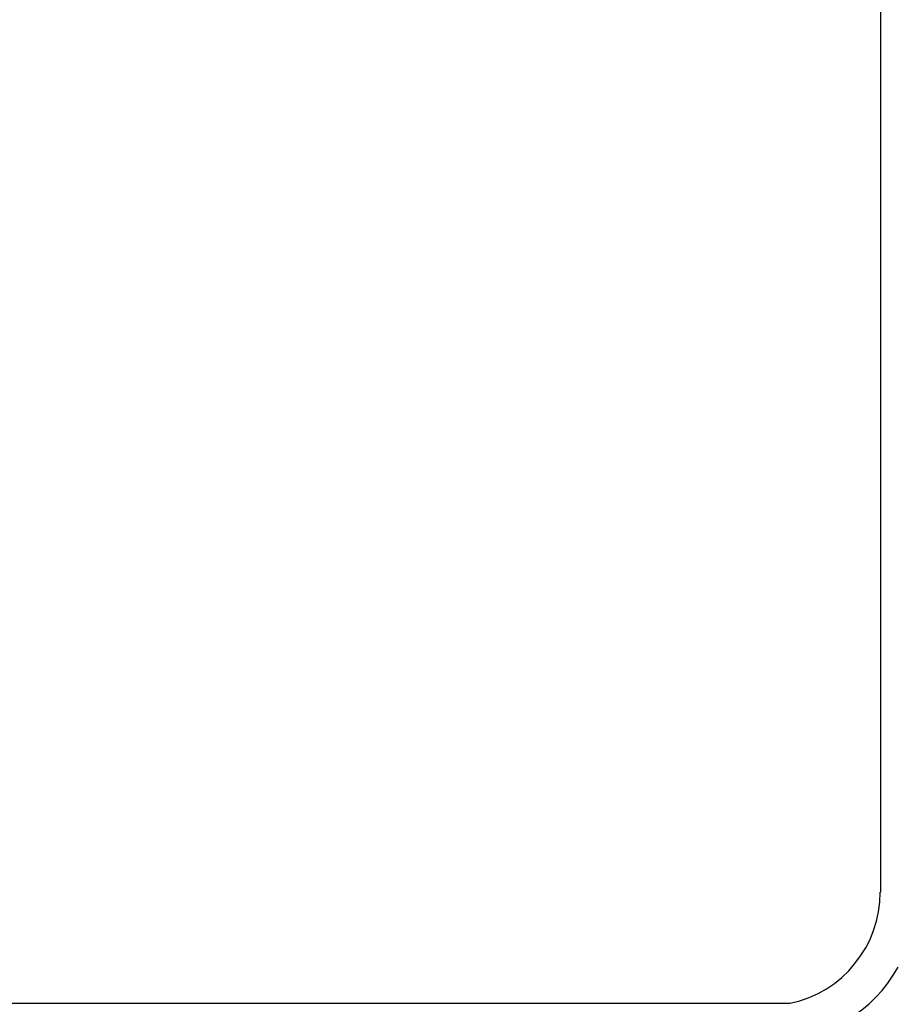
# Model space of a CAD drawing. Extents: x 0 to 841, y 0 to 594.
# Drawn here: x 350 to 362, y 276 to 290 of the extents above; entities that cross this region are included whole.
import ezdxf
from ezdxf.enums import TextEntityAlignment as Align

# ---------------------------------------------------------------- set-up
doc = ezdxf.new("R2010")
doc.units = 0
doc.header["$LTSCALE"] = 46.255
doc.header["$MEASUREMENT"] = 0
doc.layers.add('10000_FRONT', color=7, linetype='CONTINUOUS')
doc.layers.add('10100_DIM_FRONT', color=7, linetype='CONTINUOUS')
doc.dimstyles.get("Standard").update_dxf_attribs({"dimtxt": 0.18, "dimasz": 0.18, "dimexe": 0.18, "dimexo": 0.0625, "dimgap": 0.09, "dimtad": 0, "dimtih": 1, "dimtoh": 1, "dimdec": 4, "dimzin": 0, "dimdsep": 46, "dimtxsty": 'Standard', "dimcen": 0.09, "dimadec": 0, "dimazin": 0, "dimtfac": 1, "dimtdec": 4, "dimtofl": 0, "dimtmove": 0, "dimatfit": 3, "dimfxl": 1, "dimtolj": 1, "dimtzin": 0, "dimarcsym": 0})

# ---------------------------------------------------------------- blocks, each defined once
blk = doc.blocks.new('*D0')
at = {"layer": '10100_DIM_FRONT', "color": 7, "linetype": 'Continuous'}
for p, q in [((387.304, 564.764), (387.304, 262.004)), ((337.291, 544.248), (337.291, 262.004)), ((337.291, 264.004), (362.297, 264.004)), ((387.304, 264.004), (362.297, 264.004))]:
    blk.add_line(p, q, dxfattribs=at)
for points in [[(340.791, 264.504), (337.291, 264.004), (340.791, 263.504)], [(383.804, 263.504), (387.304, 264.004), (383.804, 264.504)]]:
    blk.add_solid(points, dxfattribs=at)
blk.add_text('50', height=3.5, dxfattribs=at).set_placement((363.595, 264.879), (368.845, 264.879), align=Align.FIT)

msp = doc.modelspace()

# ---------------------------------------------------------------- linework, layer by layer
at = {"layer": '10000_FRONT', "color": 7, "linetype": 'Continuous'}
for p, q in [((362.04116, 478.46402), (362.04116, 277.86148)), ((338.47018, 276.27909), (360.75547, 276.27909))]:
    msp.add_line(p, q, dxfattribs=at)
for centre, radius, start, end in [((360.41963, 277.86148), 1.61763, 281.982587, 359.999998), ((360.5409, 277.7615), 2, 270.000001, 331.08508)]:
    msp.add_arc(centre, radius, start, end, dxfattribs=at)

# ---------------------------------------------------------------- dimensions: what is measured, and where the dimension line sits
at = {"layer": '10100_DIM_FRONT', "color": 7, "linetype": 'Continuous'}
dim = msp.add_linear_dim(base=(387.30368, 264.00368), p1=(337.29108, 544.24849), p2=(387.3036, 564.76402), angle=0.000016, dimstyle='Standard', dxfattribs=at)
dim.commit()
dim.dimension.update_dxf_attribs({"geometry": '*D0', "text_midpoint": (366.21953, 266.62867), "dimtype": 128})

doc.saveas('drawing.dxf')
